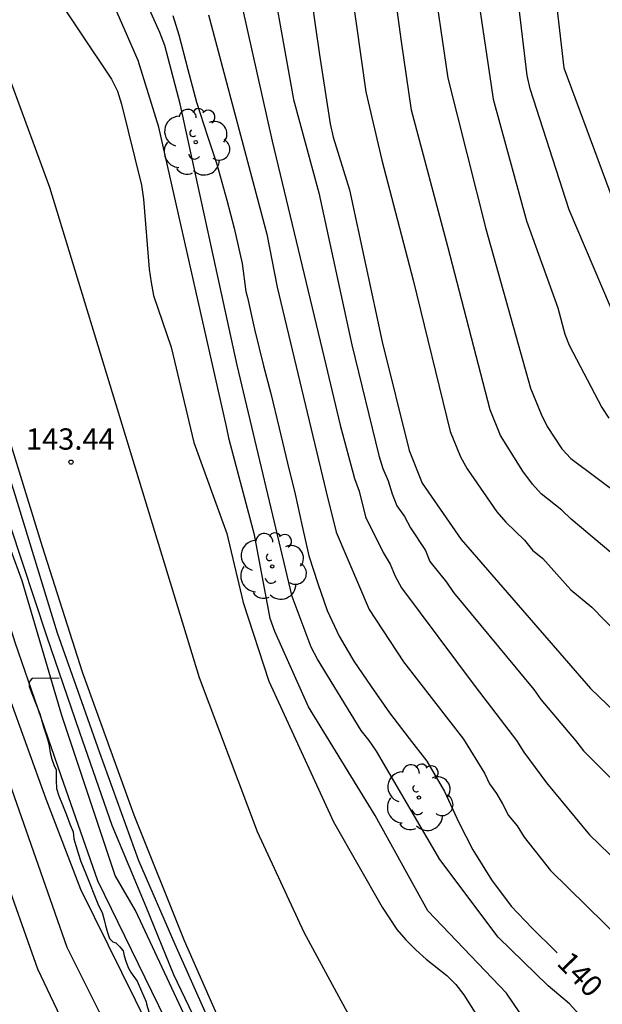
# Model space of a CAD drawing. Units: metres. Extents: x 584494 to 584845, y 4797789 to 4798040.
# Drawn here: x 584724 to 584745, y 4797973 to 4798008 of the extents above; entities that cross this region are included whole.
import ezdxf

# ---------------------------------------------------------------- set-up
doc = ezdxf.new("R2010")
doc.units = ezdxf.units.M
for name, color, linetype in [('020101', 3, 'CABEZA_TALUD'), ('020104', 34, 'Continuous'), ('020204', 9, 'Continuous'), ('020307', 24, 'Continuous'), ('020308', 9, 'Continuous'), ('050102', 4, 'Continuous'), ('060110', 9, 'Continuous'), ('060124', 9, 'Continuous'), ('060136', 9, 'Continuous'), ('100202', 3, 'Continuous')]:
    doc.layers.add(name, color=color, linetype=linetype)
doc.layers.add('020105', color=24, linetype='Continuous', lineweight=30)
doc.styles.add('ARIAL', font='ARIAL.TTF', dxfattribs={"height": 1})
doc.styles.add('ARIALI', font='ARIALI.TTF', dxfattribs={"height": 1})
doc.linetypes.add('CABEZA_TALUD', pattern='A,0.1,[204,DONOSTI.shx,S=0.15,R=0,X=0,Y=0],0,0.2', length=0.3)

# ---------------------------------------------------------------- blocks, each defined once
blk = doc.blocks.new('ARBOL')
blk.add_circle((0, 0), 0.0587)
for centre, radius, start, end in [((-0.28, 0.855), 0.3, 359.2878, 173.6078), ((0.097, 0.97), 0.21, 23.1565, 160.4665), ((0.438, 0.881), 0.24, 301.578, 139.328), ((-0.564, 0.381), 0.532, 92.28, 254.58), ((0.656, 0.288), 0.443, 319.8556, 114.7656), ((-0.091, 0.321), 0.12, 119.14, 310.56), ((0.819, -0.249), 0.383, 235.5275, 62.0275), ((-0.556, -0.339), 0.555, 142.64, 266.54), ((-0.039, -0.384), 0.21, 189.64, 323.88), ((0.299, -0.624), 0.532, 224.67, 0.24), ((-0.301, -0.676), 0.45, 213.78, 295.32)]:
    blk.add_arc(centre, radius, start, end)
blk = doc.blocks.new('COTAPU')
blk.add_circle((0, 0), 0.075)

msp = doc.modelspace()

# ---------------------------------------------------------------- linework, layer by layer
at = {"layer": '020101', "ltscale": 5}
msp.add_polyline3d([(584725.593, 4797984.576, 143.607), (584724.655, 4797984.572, 145.151), (584724.609, 4797984.53, 145.185), (584724.547, 4797984.438, 145.225), (584724.547, 4797984.282, 145.283), (584724.635, 4797984.036, 145.385), (584724.771, 4797983.714, 145.337), (584724.915, 4797983.322, 145.345), (584725.043, 4797982.866, 145.345), (584725.165, 4797982.508, 145.345), (584725.239, 4797982.262, 145.379), (584725.283, 4797981.95, 145.421), (584725.337, 4797981.722, 145.473), (584725.413, 4797981.524, 145.481), (584725.489, 4797981.354, 145.489), (584725.493, 4797981.182, 145.531), (584725.493, 4797980.972, 145.535), (584725.501, 4797980.69, 145.535), (584725.583, 4797980.436, 145.509), (584725.711, 4797980.124, 145.513), (584725.851, 4797979.762, 145.529), (584725.991, 4797979.412, 145.531), (584726.089, 4797979.166, 145.545), (584726.111, 4797978.92, 145.579), (584726.185, 4797978.692, 145.629), (584726.273, 4797978.416, 145.659), (584726.365, 4797978.12, 145.691), (584726.525, 4797977.72, 145.711), (584726.985, 4797976.58, 145.823), (584727.117, 4797976.328, 145.867), (584727.179, 4797976.07, 145.889), (584727.231, 4797975.87, 145.897), (584727.301, 4797975.624, 145.907), (584727.367, 4797975.418, 145.945), (584727.487, 4797975.3, 145.903), (584727.597, 4797975.258, 145.867), (584727.721, 4797975.134, 145.847), (584727.855, 4797974.98, 145.851), (584727.889, 4797974.804, 145.889), (584727.955, 4797974.574, 145.915), (584728.035, 4797974.366, 145.877), (584728.127, 4797974.198, 145.865), (584728.341, 4797973.908, 145.833), (584728.501, 4797973.56, 145.807), (584728.661, 4797973.186, 145.821), (584728.673, 4797973.098, 145.861), (584728.761, 4797972.79, 145.907)], dxfattribs=at)
at = {"layer": '020104', "flags": 128}
for points, elevation in [([(584745.69, 4797949.889), (584741.921, 4797953.847), (584738.906, 4797957.114), (584737.709, 4797958.651), (584735.121, 4797962.192), (584732.707, 4797965.947), (584729.974, 4797970.114), (584728.771, 4797972.271), (584726.365, 4797977.139), (584725.143, 4797980.324), (584723.798, 4797984.028), (584722.458, 4797988.268), (584718.669, 4798000.69), (584717.37, 4798003.927), (584714.198, 4798010.706), (584710.258, 4798020.883), (584708.932, 4798025.608), (584708.297, 4798029.201), (584706.62, 4798036.879), (584706.51, 4798037.349), (584706.154, 4798040.065)], 146), ([(584734.355, 4798040.065), (584732.839, 4798037.405), (584732.677, 4798036.938), (584732.554, 4798036.47), (584732.25, 4798033.507), (584731.837, 4798031.05), (584731.787, 4798030.085), (584732.356, 4798023.2), (584734.761, 4798006.523), (584735.14, 4798004.1), (584735.245, 4798003.625), (584735.82, 4798001.774), (584736.964, 4797996.421), (584737.911, 4797992.598), (584738.374, 4797991.442), (584739.75, 4797989.466), (584744.3, 4797984.216), (584747.848, 4797980.796)], 136), ([(584744.086, 4798040.065), (584743.548, 4798038.728), (584742.689, 4798037.02), (584740.35, 4798030.432), (584739.962, 4798029.068), (584739.729, 4798027.64), (584739.667, 4798026.665), (584739.632, 4798020.704), (584739.59, 4798015.299), (584740.148, 4798009.87), (584740.797, 4798005.45), (584740.875, 4798004.97), (584742.047, 4798000.68), (584743.146, 4797997.622), (584743.398, 4797996.697), (584743.547, 4797996.304), (584744.694, 4797994.11), (584744.944, 4797993.73)], 132), ([(584745.273, 4797997.019), (584743.552, 4798001.07), (584742.18, 4798005.333), (584742.064, 4798005.802), (584741.771, 4798008.259), (584741.759, 4798008.719), (584741.549, 4798010.167), (584741.509, 4798010.63), (584741.509, 4798010.726), (584741.1, 4798015.615), (584741.348, 4798025.97), (584741.471, 4798027.443), (584741.649, 4798028.394), (584742.454, 4798031.265), (584743.922, 4798035.448), (584744.301, 4798036.301), (584746.061, 4798040.065)], 131), ([(584708.821, 4798015.803), (584713.354, 4798006.457), (584713.483, 4798006.206), (584715.654, 4798001.725), (584717.6, 4797997.223), (584718.75, 4797994.499), (584719.758, 4797991.231), (584721.716, 4797985.139), (584722.663, 4797981.338), (584723.536, 4797978.026), (584724.84, 4797974.348), (584726.302, 4797971.256), (584729.174, 4797966.082), (584730.736, 4797963.53), (584732.062, 4797961.659), (584733.464, 4797959.681), (584737.414, 4797955.233), (584740.023, 4797952.242), (584740.312, 4797951.986), (584742.585, 4797949.976), (584744.084, 4797948.454)], 148), ([(584745.827, 4797988.32), (584743.616, 4797990.174), (584743.291, 4797990.495), (584742.559, 4797991.073), (584742.256, 4797991.408), (584741.913, 4797991.873), (584741.131, 4797993.119), (584740.768, 4797994.03), (584739.281, 4797999.776), (584737.999, 4798004.575), (584737.643, 4798007.003), (584736.513, 4798015.326)], 134), ([(584732.799, 4798010.787), (584733.847, 4798004.956), (584734.738, 4798001.672), (584735.899, 4797996.318), (584736.851, 4797992.415), (584736.992, 4797991.965), (584737.181, 4797991.524), (584737.317, 4797991.065), (584737.482, 4797990.65), (584737.748, 4797990.269), (584737.96, 4797989.878), (584738.488, 4797989.077), (584738.641, 4797988.688), (584739.235, 4797987.959), (584739.473, 4797987.6), (584742.3, 4797984.179), (584742.554, 4797983.827), (584743.768, 4797982.386), (584744.051, 4797982.024), (584748.899, 4797977.202)], 137), ([(584746.39, 4797951.589), (584742.77, 4797955.588), (584736.453, 4797962.501), (584735.871, 4797963.262), (584734.968, 4797964.338), (584734.442, 4797965.098), (584733.269, 4797967.256), (584730.165, 4797972.383), (584728.282, 4797976.395), (584727.57, 4797977.635), (584725.687, 4797983.268), (584724.294, 4797988.007), (584723.508, 4797990.117), (584720.81, 4797998.127), (584719.146, 4798003.32), (584717.159, 4798007.282), (584716.329, 4798009.541)], 144), ([(584738.705, 4798009.633), (584739.272, 4798005.708), (584740.609, 4798000.399), (584742.19, 4797994.791), (584742.562, 4797993.88), (584742.776, 4797993.443), (584743.294, 4797992.651), (584743.605, 4797992.319), (584747.176, 4797989.655)], 133), ([(584747.206, 4797967.85), (584744.493, 4797971.968), (584743.889, 4797972.749), (584743.558, 4797973.11), (584742.81, 4797973.748), (584741.049, 4797975.455), (584738.999, 4797978.195), (584736.77, 4797982.012), (584736.506, 4797982.388), (584736.231, 4797982.739), (584734.692, 4797985.248), (584734.464, 4797985.671), (584733.803, 4797987.458), (584731.864, 4797995.604), (584729.86, 4798004.798), (584729.313, 4798006.859), (584729.141, 4798007.319), (584728.329, 4798009.135)], 141), ([(584725.232, 4798008.975), (584727.442, 4798005.668), (584727.65, 4798005.244), (584727.788, 4798004.796), (584728.498, 4798001.937), (584728.569, 4798001.449), (584728.771, 4797998.976), (584728.834, 4797998.508), (584728.924, 4797998.049), (584729.543, 4797996.229), (584730.335, 4797992.873), (584731.496, 4797989.668), (584732.072, 4797987.248), (584732.975, 4797984.471), (584733.387, 4797983.578), (584735.259, 4797979.519), (584736.965, 4797976.513), (584737.488, 4797975.732), (584737.802, 4797975.364), (584738.15, 4797975.011), (584738.51, 4797974.684), (584739.246, 4797974.105), (584739.561, 4797973.792), (584739.84, 4797973.426), (584741.137, 4797971.363)], 143), ([(584747.067, 4797966.238), (584744.041, 4797969.528), (584743.759, 4797969.906), (584743.547, 4797970.29), (584742.999, 4797971.051), (584741.337, 4797973.493), (584738.577, 4797976.384), (584736.725, 4797979.744), (584734.378, 4797983.568), (584733.187, 4797986.22), (584733.027, 4797986.683), (584732.473, 4797989.629), (584731.586, 4797992.986), (584731.491, 4797993.443), (584729.111, 4798003.985), (584728.382, 4798006.333), (584727.595, 4798008.124)], 142), ([(584732.043, 4798008.203), (584733.089, 4798003.492), (584734.928, 4797995.855), (584735.49, 4797993.484), (584735.988, 4797991.606), (584736.158, 4797991.161), (584736.377, 4797990.258), (584737, 4797989.007), (584737.242, 4797988.594), (584737.427, 4797988.165), (584737.643, 4797987.76), (584740.244, 4797984.282), (584741.698, 4797982.38), (584741.955, 4797981.975), (584742.753, 4797980.894), (584744.264, 4797979.067), (584747.439, 4797975.983)], 138), ([(584754.919, 4797938.806), (584743.223, 4797950.886), (584740.068, 4797953.997), (584736.908, 4797957.706), (584734.391, 4797960.75), (584731.909, 4797964.414), (584727.624, 4797971.599), (584725.875, 4797975.1), (584723.609, 4797981.611), (584722.314, 4797985.912), (584721.915, 4797987.174), (584719.93, 4797993.728), (584717.94, 4797999.304), (584716.006, 4798003.879), (584714.022, 4798007.864)], 147), ([(584730.859, 4798007.933), (584732.905, 4798000.213), (584733.267, 4797998.351), (584734.997, 4797991.141), (584735.351, 4797989.72), (584736.507, 4797986.998), (584737.72, 4797985.154), (584739.83, 4797982.437), (584740.564, 4797981.238), (584740.739, 4797980.86), (584740.987, 4797980.522), (584741.207, 4797980.149), (584741.414, 4797979.747), (584741.721, 4797979.382), (584741.965, 4797978.986), (584742.887, 4797977.808), (584746.057, 4797974.7)], 139)]:
    msp.add_lwpolyline(points, dxfattribs=dict(at, elevation=elevation))
at = {"layer": '020105', "flags": 128}
for points, elevation in [([(584745.923, 4798035.569), (584743.647, 4798029.018), (584743.404, 4798028.071), (584743.15, 4798026.694), (584743.049, 4798025.81), (584742.612, 4798015.544), (584742.723, 4798014.601), (584743.08, 4798009.494), (584743.08, 4798008.507), (584743.357, 4798006.069), (584745.093, 4798001.388)], 130), ([(584735.01, 4798015.027), (584736.394, 4798005.224), (584736.951, 4798002.819), (584738.057, 4797998.599), (584739.36, 4797993.264), (584739.722, 4797992.373), (584739.955, 4797991.952), (584741.003, 4797990.437), (584741.313, 4797990.074), (584741.976, 4797989.44), (584742.252, 4797989.092), (584742.626, 4797988.797), (584743.603, 4797987.685), (584744.34, 4797987.078), (584750.205, 4797981.059)], 135), ([(584716.163, 4798007.941), (584716.342, 4798007.481), (584718.488, 4798003.119), (584719.804, 4797999.419), (584722.451, 4797990.908), (584724.036, 4797985.852), (584725.657, 4797981.151), (584726.952, 4797977.452), (584729.33, 4797972.574), (584730.798, 4797969.997), (584732.885, 4797966.772), (584733.846, 4797965.07), (584734.636, 4797963.874), (584736.033, 4797961.967), (584737.877, 4797959.664), (584738.487, 4797958.991), (584742.77, 4797954.282), (584746.653, 4797950.036)], 145), ([(584729.603, 4798007.918), (584729.815, 4798007.234), (584730.127, 4798006.006), (584730.431, 4798004.866), (584730.823, 4798003.666), (584731.143, 4798002.682), (584731.503, 4798001.41), (584731.758, 4798000.422), (584732.038, 4797999.186), (584732.17, 4797998.194), (584732.222, 4797997.978), (584732.47, 4797996.866), (584732.79, 4797995.582), (584733.05, 4797994.606), (584733.346, 4797993.382), (584733.638, 4797992.154), (584733.902, 4797991.062), (584734.146, 4797989.934), (584734.382, 4797988.882), (584734.702, 4797987.91), (584735.026, 4797986.958), (584735.458, 4797986.054), (584735.966, 4797985.174), (584736.574, 4797984.286), (584737.23, 4797983.354), (584737.918, 4797982.458), (584738.538, 4797981.654), (584739.162, 4797980.59), (584739.666, 4797979.502), (584740.162, 4797978.539), (584740.814, 4797977.483), (584741.51, 4797976.551), (584742.25, 4797975.771), (584743.058, 4797974.975), (584743.125, 4797974.913)], 140)]:
    msp.add_lwpolyline(points, dxfattribs=dict(at, elevation=elevation))
at = {"layer": '050102'}
msp.add_polyline3d([(584718.27, 4798007.821, 143.167), (584720.258, 4798002.633, 143.175), (584722.042, 4797997.281, 143.195), (584723.986, 4797991.199, 143.267), (584725.533, 4797986.176, 143.275), (584726.386, 4797983.76, 143.276), (584727.021, 4797981.96, 143.277), (584728.391, 4797978.154, 143.297), (584729.665, 4797975.214, 143.369), (584730.777, 4797972.738, 143.385), (584731.637, 4797970.894, 143.393), (584732.557, 4797969.258, 143.407), (584734.097, 4797967.022, 143.415), (584735.957, 4797964.598, 143.323), (584738.452, 4797961.776, 143.221), (584740.848, 4797959.282, 143.047), (584743.604, 4797956.484, 142.815), (584747.204, 4797953.02, 142.571)], dxfattribs=at)
at = {"layer": '060110'}
msp.add_polyline3d([(584744.938, 4797961.65, 143.153), (584742.142, 4797964.472, 143.319), (584740.365, 4797966.406, 143.423), (584738.981, 4797967.964, 143.485), (584737.775, 4797969.514, 143.557), (584736.813, 4797970.94, 143.567), (584735.671, 4797972.938, 143.527), (584734.223, 4797975.624, 143.479), (584732.583, 4797979.174, 143.421), (584730.535, 4797984.59, 143.405), (584725.272, 4798001.853, 143.341), (584722.874, 4798008.335, 143.299), (584720.264, 4798015.059, 143.265), (584718.398, 4798020.527, 143.255), (584717.14, 4798025.211, 143.219), (584716.351, 4798028.735, 143.215), (584715.741, 4798032.125, 143.215), (584715.171, 4798035.67, 143.153), (584714.687, 4798039.338, 143.083), (584714.608, 4798040.065, 143.06)], dxfattribs=at)
at = {"layer": '060124'}
msp.add_polyline3d([(584746.106, 4797953.471, 142.946), (584741.778, 4797957.783, 143.234), (584738.846, 4797960.831, 143.466), (584736.463, 4797963.515, 143.606), (584734.859, 4797965.483, 143.674), (584733.743, 4797966.975, 143.694), (584732.783, 4797968.447, 143.694), (584731.719, 4797970.103, 143.71), (584730.575, 4797972.171, 143.71), (584729.635, 4797974.139, 143.71), (584728.659, 4797976.531, 143.65), (584727.467, 4797979.395, 143.598), (584726.331, 4797982.667, 143.55), (584725.159, 4797986.055, 143.566), (584723.891, 4797989.935, 143.558), (584722.4, 4797994.214, 143.598), (584721.308, 4797997.638, 143.546), (584719.796, 4798002.05, 143.558), (584718.728, 4798005.146, 143.482), (584718.204, 4798006.594, 143.482), (584715.944, 4798011.982, 143.47)], dxfattribs=at)
at = {"layer": '060136'}
msp.add_polyline3d([(584747.954, 4797953.026, 142.697), (584743.722, 4797957.126, 143.003), (584740.97, 4797959.81, 143.191), (584738.62, 4797962.262, 143.367), (584736.945, 4797963.99, 143.469), (584735.459, 4797965.796, 143.525), (584733.831, 4797968.074, 143.589), (584732.589, 4797969.908, 143.613), (584731.621, 4797971.684, 143.665), (584730.007, 4797975.332, 143.599), (584728.237, 4797979.758, 143.589), (584726.415, 4797984.796, 143.549), (584725.009, 4797989.198, 143.491), (584723.142, 4797995.225, 143.413), (584721.838, 4797999.153, 143.379), (584720.75, 4798002.229, 143.367), (584719.484, 4798005.633, 143.373), (584718.132, 4798009.063, 143.363)], dxfattribs=at)

# ---------------------------------------------------------------- block references
at = {"layer": '020204', "rotation": 359.9987685839998}
msp.add_blockref('COTAPU', (584726.014, 4797992.186, 143.44), dxfattribs=at)
at = {"layer": '100202', "rotation": 359.9987685839998}
for p in [(584730.404, 4798003.453, 152.153), (584733.099, 4797988.517, 146.849), (584738.259, 4797980.373, 144.985)]:
    msp.add_blockref('ARBOL', p, dxfattribs=at)

# ---------------------------------------------------------------- texts
at = {"layer": '020307', "style": 'ARIALI'}
msp.add_text('140', height=0.75, rotation=314.0328, dxfattribs=at).set_placement((584743.077, 4797974.509, 139.996))
at = {"layer": '020308', "style": 'ARIAL'}
msp.add_text('143.44', height=0.75, rotation=359.9988, dxfattribs=at).set_placement((584724.429, 4797992.625, 143.436))

doc.saveas('drawing.dxf')
